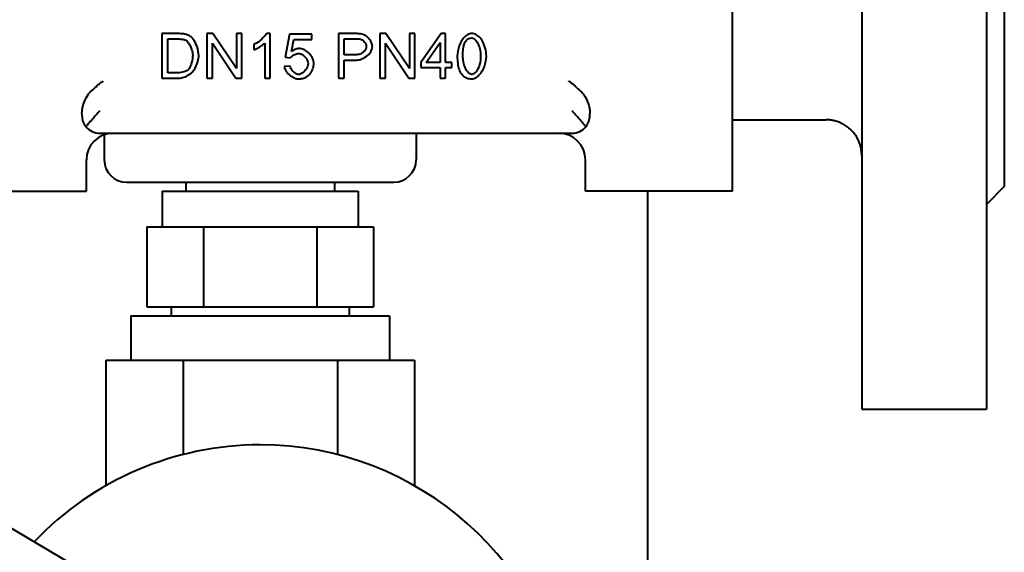
# Model space of a CAD drawing. Units: millimetres. Extents: x -1177 to 5418, y -4750 to 1759.
# Drawn here: x 5202 to 5313, y 270 to 330 of the extents above; entities that cross this region are included whole.
import ezdxf

# ---------------------------------------------------------------- set-up
doc = ezdxf.new("R2010")
doc.units = ezdxf.units.MM
doc.linetypes.add('K5LT_BASIC', pattern=[0])
doc.layers.add('Системный слой', color=7, linetype='Continuous')

# ---------------------------------------------------------------- blocks, each defined once
blk = doc.blocks.new('U18')
at = {"layer": 'Системный слой', "color": 150, "linetype": 'K5LT_BASIC', "lineweight": 40, "true_color": 0x0080ff}
for p, q in [((5296.8, 380.8), (5296.8, 285.8)), ((5310.8, 380.8), (5310.8, 285.8)), ((5282.3, 310.3), (5282.3, 356.3)), ((5312.8, 355.8), (5312.8, 310.8)), ((5220, 327.98), (5218.28, 327.98)), ((5218.28, 327.98), (5218.28, 322.98)), ((5218.94, 327.39), (5219.99, 327.39)), ((5218.94, 323.57), (5218.94, 327.39)), ((5224, 327.98), (5223.32, 327.98)), ((5223.32, 327.98), (5223.32, 322.98)), ((5226.63, 324.05), (5224, 327.98)), ((5227.26, 327.98), (5226.63, 327.98)), ((5226.63, 327.98), (5226.63, 324.05)), ((5227.26, 322.98), (5227.26, 327.98)), ((5230.43, 328), (5230.03, 328)), ((5230.43, 322.98), (5230.43, 328)), ((5232.6, 327.92), (5232.12, 325.35)), ((5235.08, 327.92), (5232.6, 327.92)), ((5232.82, 325.99), (5233.09, 327.33)), ((5233.09, 327.33), (5235.08, 327.33)), ((5235.08, 327.33), (5235.08, 327.92)), ((5238.08, 327.98), (5238.08, 322.98)), ((5239.96, 327.98), (5238.08, 327.98)), ((5238.74, 325.6), (5238.74, 327.39)), ((5238.74, 327.39), (5240.02, 327.39)), ((5243.41, 327.98), (5242.73, 327.98)), ((5242.73, 327.98), (5242.73, 322.98)), ((5246.04, 324.05), (5243.41, 327.98)), ((5246.04, 327.98), (5246.04, 324.05)), ((5246.67, 327.98), (5246.04, 327.98)), ((5246.67, 322.98), (5246.67, 327.98)), ((5249.61, 327.98), (5247.33, 324.74)), ((5250.11, 327.98), (5249.61, 327.98)), ((5250.11, 324.74), (5250.11, 327.98)), ((5223.95, 326.91), (5226.58, 322.98)), ((5223.95, 322.98), (5223.95, 326.91)), ((5228.59, 326.75), (5228.59, 326.15)), ((5229.82, 326.89), (5229.82, 322.98)), ((5243.37, 322.98), (5243.37, 326.91)), ((5243.37, 326.91), (5245.99, 322.98)), ((5247.93, 324.74), (5249.5, 327)), ((5249.5, 327), (5249.5, 324.74)), ((5232.12, 325.35), (5232.69, 325.27)), ((5240.03, 325.6), (5238.74, 325.6)), ((5238.74, 322.98), (5238.74, 325.01)), ((5238.74, 325.01), (5240.02, 325.01)), ((5232.65, 324.34), (5232, 324.29)), ((5247.33, 324.74), (5247.33, 324.18)), ((5247.33, 324.18), (5249.5, 324.18)), ((5249.5, 324.74), (5247.93, 324.74)), ((5249.5, 324.18), (5249.5, 322.98)), ((5250.79, 324.74), (5250.11, 324.74)), ((5250.11, 324.18), (5250.79, 324.18)), ((5250.11, 322.98), (5250.11, 324.18)), ((5250.79, 324.18), (5250.79, 324.74)), ((5218.28, 322.98), (5220.08, 322.98)), ((5220.01, 323.57), (5218.94, 323.57)), ((5223.32, 322.98), (5223.95, 322.98)), ((5226.58, 322.98), (5227.26, 322.98)), ((5229.82, 322.98), (5230.43, 322.98)), ((5238.08, 322.98), (5238.74, 322.98)), ((5242.73, 322.98), (5243.37, 322.98)), ((5245.99, 322.98), (5246.67, 322.98)), ((5249.5, 322.98), (5250.11, 322.98)), ((5209.3, 318.99), (5209.3, 318.8)), ((5266.3, 318.8), (5266.3, 318.99)), ((5282.3, 318.3), (5292.8, 318.3)), ((5211.3, 316.8), (5229.3, 316.8)), ((5211.8, 316.63), (5211.8, 313.8)), ((5229.3, 316.8), (5264.3, 316.8)), ((5246.8, 316.8), (5246.8, 313.8)), ((5209.8, 312.64), (5209.8, 313.8)), ((5265.8, 310.3), (5265.8, 313.8)), ((5209.8, 310.3), (5209.8, 312.64)), ((5214.3, 311.3), (5229.3, 311.3)), ((5220.97, 311.3), (5220.97, 310.3)), ((5229.3, 311.3), (5244.3, 311.3)), ((5237.63, 311.3), (5237.63, 310.3)), ((5312.8, 310.8), (5310.8, 308.8)), ((5193.3, 310.3), (5209.8, 310.3)), ((5218.3, 310.3), (5240.3, 310.3)), ((5218.3, 310.3), (5218.3, 306.3)), ((5240.3, 310.3), (5240.3, 306.3)), ((5282.3, 310.3), (5265.8, 310.3)), ((5272.8, 266.3), (5272.8, 310.3)), ((5216.6, 306.3), (5216.6, 297.3)), ((5216.6, 306.3), (5219.77, 306.3)), ((5219.77, 306.3), (5222.95, 306.3)), ((5222.95, 306.3), (5229.3, 306.3)), ((5222.95, 306.3), (5222.95, 297.3)), ((5229.3, 306.3), (5235.65, 306.3)), ((5235.65, 306.3), (5235.65, 297.3)), ((5235.65, 306.3), (5238.83, 306.3)), ((5238.83, 306.3), (5242, 306.3)), ((5242, 306.3), (5242, 297.3)), ((5216.6, 297.3), (5222.95, 297.3)), ((5219.3, 297.3), (5219.3, 296.3)), ((5222.95, 297.3), (5235.65, 297.3)), ((5235.65, 297.3), (5242, 297.3)), ((5239.3, 297.3), (5239.3, 296.3)), ((5214.8, 296.3), (5243.8, 296.3)), ((5214.8, 296.3), (5214.8, 291.3)), ((5243.8, 296.3), (5243.8, 291.3)), ((5211.98, 291.3), (5220.64, 291.3)), ((5211.98, 291.3), (5211.98, 277.22)), ((5220.64, 291.3), (5220.64, 280.72)), ((5220.64, 291.3), (5237.96, 291.3)), ((5237.96, 291.3), (5237.96, 280.72)), ((5237.96, 291.3), (5246.62, 291.3)), ((5246.62, 291.3), (5246.62, 277.22)), ((5296.8, 285.8), (5310.8, 285.8)), ((5198.31, 274.25), (5226.45, 257.63))]:
    blk.add_line(p, q, dxfattribs=at)
for centre, radius, start, end in [((5211.3, 318.8), 2, 180, 219.3372), ((5264.3, 318.8), 2, 320.6628, 0), ((5211.3, 318.8), 2, 219.3372, 270), ((5264.3, 318.8), 2, 270, 320.6628), ((5212.8, 313.8), 3, 90, 180), ((5262.8, 313.8), 3, 0, 90), ((5214.3, 313.8), 2.5, 180, 270), ((5244.3, 313.8), 2.5, 270, 0), ((5229.3, 246.8), 35, 90, 136.4416), ((5229.3, 246.8), 35, 283.2644, 90)]:
    blk.add_arc(centre, radius, start, end, dxfattribs=at)
for points, knots in [([(5219.99, 327.39), (5220.16, 327.39), (5220.34, 327.38), (5220.62, 327.35), (5220.75, 327.33), (5220.85, 327.29)], [-0.07571681, -0.07571681, -0.07571681, -0.07571681, -0.03240904, -0.03240904, 0, 0, 0, 0]), ([(5220.89, 327.91), (5220.77, 327.94), (5220.64, 327.95), (5220.35, 327.98), (5220.17, 327.98), (5220, 327.98)], [-0.0870193, -0.0870193, -0.0870193, -0.0870193, -0.05034465, -0.05034465, 0, 0, 0, 0]), ([(5220.85, 327.29), (5220.91, 327.26), (5220.98, 327.22), (5221.13, 327.08), (5221.2, 327), (5221.4, 326.72), (5221.52, 326.48), (5221.68, 325.99), (5221.73, 325.75), (5221.73, 325.52)], [-0.2249217, -0.2249217, -0.2249217, -0.2249217, -0.1908791, -0.1908791, -0.153599, -0.153599, -0.0702386, -0.0702386, 0, 0, 0, 0]), ([(5221.62, 327.55), (5221.52, 327.64), (5221.41, 327.71), (5221.16, 327.83), (5221.03, 327.88), (5220.89, 327.91)], [-0.08259202, -0.08259202, -0.08259202, -0.08259202, -0.04237271, -0.04237271, 0, 0, 0, 0]), ([(5222.41, 325.51), (5222.41, 325.8), (5222.34, 326.17), (5222.11, 326.81), (5221.98, 327.09), (5221.78, 327.39), (5221.71, 327.48), (5221.62, 327.55)], [-0.1966025, -0.1966025, -0.1966025, -0.1966025, -0.1075242, -0.1075242, -0.031998, -0.031998, 0, 0, 0, 0]), ([(5230.03, 328), (5229.98, 327.9), (5229.87, 327.76), (5229.57, 327.45), (5229.4, 327.29), (5229, 326.98), (5228.78, 326.83), (5228.59, 326.75)], [-0.1613797, -0.1613797, -0.1613797, -0.1613797, -0.1135028, -0.1135028, -0.0627599, -0.0627599, 0, 0, 0, 0]), ([(5240.72, 327.93), (5240.62, 327.95), (5240.51, 327.96), (5240.26, 327.98), (5240.11, 327.98), (5239.96, 327.98)], [-0.07409933, -0.07409933, -0.07409933, -0.07409933, -0.04302779, -0.04302779, 0, 0, 0, 0]), ([(5240.02, 327.39), (5240.14, 327.39), (5240.28, 327.39), (5240.48, 327.37), (5240.57, 327.36), (5240.64, 327.34)], [-0.05098664, -0.05098664, -0.05098664, -0.05098664, -0.02062453, -0.02062453, 0, 0, 0, 0]), ([(5240.64, 327.34), (5240.67, 327.33), (5240.7, 327.32), (5240.77, 327.28), (5240.8, 327.26), (5240.9, 327.17), (5240.96, 327.1), (5241.09, 326.93), (5241.15, 326.81), (5241.2, 326.64), (5241.21, 326.58), (5241.21, 326.51)], [-0.09985838, -0.09985838, -0.09985838, -0.09985838, -0.09001606, -0.09001606, -0.07880911, -0.07880911, -0.05370212, -0.05370212, -0.01925668, -0.01925668, 0, 0, 0, 0]), ([(5241.89, 326.53), (5241.89, 326.6), (5241.88, 326.67), (5241.84, 326.84), (5241.81, 326.93), (5241.69, 327.18), (5241.58, 327.34), (5241.31, 327.63), (5241.17, 327.75), (5240.92, 327.88), (5240.82, 327.92), (5240.72, 327.93)], [-0.1453895, -0.1453895, -0.1453895, -0.1453895, -0.1264887, -0.1264887, -0.1069532, -0.1069532, -0.0665571, -0.0665571, -0.0278701, -0.0278701, 0, 0, 0, 0]), ([(5253.05, 328), (5252.98, 328), (5252.9, 327.99), (5252.75, 327.95), (5252.68, 327.91), (5252.46, 327.79), (5252.31, 327.68), (5251.95, 327.28), (5251.76, 326.96), (5251.49, 326.21), (5251.42, 325.81), (5251.42, 325.45)], [-0.3361956, -0.3361956, -0.3361956, -0.3361956, -0.3078429, -0.3078429, -0.2764972, -0.2764972, -0.2113047, -0.2113047, -0.1091925, -0.1091925, 0, 0, 0, 0]), ([(5252.05, 325.45), (5252.05, 325.95), (5252.09, 326.42), (5252.24, 326.9), (5252.29, 327.03), (5252.37, 327.13)], [-0.1510633, -0.1510633, -0.1510633, -0.1510633, -0.0388798, -0.0388798, 0, 0, 0, 0]), ([(5252.37, 327.13), (5252.41, 327.2), (5252.47, 327.26), (5252.59, 327.36), (5252.65, 327.4), (5252.83, 327.47), (5252.93, 327.49), (5253.04, 327.49)], [-0.08021677, -0.08021677, -0.08021677, -0.08021677, -0.0556917, -0.0556917, -0.03273356, -0.03273356, 0, 0, 0, 0]), ([(5253.04, 327.49), (5253.07, 327.49), (5253.11, 327.49), (5253.17, 327.47), (5253.21, 327.46), (5253.32, 327.4), (5253.38, 327.35), (5253.58, 327.15), (5253.71, 326.95), (5253.95, 326.37), (5254.04, 325.94), (5254.04, 325.45)], [-0.348656, -0.348656, -0.348656, -0.348656, -0.3294374, -0.3294374, -0.3084236, -0.3084236, -0.2593574, -0.2593574, -0.1490586, -0.1490586, 0, 0, 0, 0]), ([(5254.68, 325.45), (5254.68, 325.73), (5254.64, 326.05), (5254.47, 326.66), (5254.36, 326.94), (5254.06, 327.42), (5253.9, 327.6), (5253.59, 327.84), (5253.44, 327.91), (5253.22, 327.98), (5253.13, 328), (5253.05, 328)], [-0.1786512, -0.1786512, -0.1786512, -0.1786512, -0.1333707, -0.1333707, -0.0925964, -0.0925964, -0.0556483, -0.0556483, -0.0234997, -0.0234997, 0, 0, 0, 0]), ([(5228.59, 326.15), (5228.79, 326.22), (5229.19, 326.45), (5229.57, 326.7), (5229.73, 326.81), (5229.82, 326.89)], [-0.1766532, -0.1766532, -0.1766532, -0.1766532, -0.0370389, -0.0370389, 0, 0, 0, 0]), ([(5233.77, 326.3), (5233.6, 326.3), (5233.44, 326.27), (5233.12, 326.17), (5232.96, 326.09), (5232.82, 325.99)], [-0.1017685, -0.1017685, -0.1017685, -0.1017685, -0.0521152, -0.0521152, 0, 0, 0, 0]), ([(5235.32, 324.68), (5235.32, 324.8), (5235.29, 324.93), (5235.21, 325.17), (5235.14, 325.29), (5234.92, 325.64), (5234.72, 325.85), (5234.35, 326.12), (5234.2, 326.2), (5233.96, 326.28), (5233.86, 326.3), (5233.77, 326.3)], [-0.2127207, -0.2127207, -0.2127207, -0.2127207, -0.1810539, -0.1810539, -0.1462717, -0.1462717, -0.0754142, -0.0754142, -0.0292275, -0.0292275, 0, 0, 0, 0]), ([(5240.02, 325.01), (5240.2, 325.01), (5240.38, 325.04), (5240.72, 325.13), (5240.88, 325.2), (5241.25, 325.43), (5241.45, 325.6), (5241.71, 325.93), (5241.79, 326.08), (5241.87, 326.33), (5241.89, 326.43), (5241.89, 326.53)], [-0.2183733, -0.2183733, -0.2183733, -0.2183733, -0.1772685, -0.1772685, -0.1383727, -0.1383727, -0.0770902, -0.0770902, -0.0309445, -0.0309445, 0, 0, 0, 0]), ([(5241.21, 326.51), (5241.21, 326.46), (5241.2, 326.42), (5241.18, 326.32), (5241.16, 326.27), (5241.09, 326.13), (5241.02, 326.04), (5240.82, 325.85), (5240.67, 325.75), (5240.36, 325.63), (5240.19, 325.6), (5240.03, 325.6)], [-0.1795937, -0.1795937, -0.1795937, -0.1795937, -0.1611617, -0.1611617, -0.1418137, -0.1418137, -0.1019567, -0.1019567, -0.0491235, -0.0491235, 0, 0, 0, 0]), ([(5220.08, 322.98), (5220.23, 322.98), (5220.41, 323), (5220.79, 323.1), (5220.98, 323.17), (5221.41, 323.41), (5221.63, 323.6), (5222.07, 324.17), (5222.23, 324.55), (5222.38, 325.1), (5222.41, 325.33), (5222.41, 325.51)], [-0.237243, -0.237243, -0.237243, -0.237243, -0.2040391, -0.2040391, -0.1715202, -0.1715202, -0.1231481, -0.1231481, -0.0535131, -0.0535131, 0, 0, 0, 0]), ([(5221.73, 325.52), (5221.73, 325.27), (5221.68, 324.99), (5221.54, 324.48), (5221.45, 324.25), (5221.32, 324.03), (5221.28, 323.97), (5221.23, 323.92)], [-0.1363186, -0.1363186, -0.1363186, -0.1363186, -0.0754391, -0.0754391, -0.0200849, -0.0200849, 0, 0, 0, 0]), ([(5232.69, 325.27), (5232.72, 325.31), (5232.75, 325.35), (5232.85, 325.44), (5232.91, 325.49), (5233.09, 325.61), (5233.25, 325.68), (5233.46, 325.74), (5233.53, 325.76), (5233.6, 325.76)], [-0.1025661, -0.1025661, -0.1025661, -0.1025661, -0.0843903, -0.0843903, -0.0650997, -0.0650997, -0.0208162, -0.0208162, 0, 0, 0, 0]), ([(5233.6, 325.76), (5233.67, 325.76), (5233.75, 325.74), (5233.89, 325.7), (5233.96, 325.66), (5234.17, 325.53), (5234.3, 325.41), (5234.5, 325.16), (5234.57, 325.04), (5234.65, 324.81), (5234.67, 324.72), (5234.67, 324.62)], [-0.1712081, -0.1712081, -0.1712081, -0.1712081, -0.1481237, -0.1481237, -0.1230544, -0.1230544, -0.0707384, -0.0707384, -0.0284417, -0.0284417, 0, 0, 0, 0]), ([(5251.42, 325.45), (5251.42, 324.92), (5251.47, 324.4), (5251.69, 323.76), (5251.78, 323.57), (5251.91, 323.41)], [-0.201331, -0.201331, -0.201331, -0.201331, -0.0624654, -0.0624654, 0, 0, 0, 0]), ([(5253.05, 323.4), (5253.02, 323.4), (5252.98, 323.4), (5252.92, 323.42), (5252.88, 323.44), (5252.78, 323.49), (5252.72, 323.54), (5252.51, 323.74), (5252.39, 323.94), (5252.14, 324.52), (5252.05, 324.95), (5252.05, 325.45)], [-0.3643965, -0.3643965, -0.3643965, -0.3643965, -0.3406009, -0.3406009, -0.3145323, -0.3145323, -0.2594683, -0.2594683, -0.1493057, -0.1493057, 0, 0, 0, 0]), ([(5253.05, 322.9), (5253.12, 322.9), (5253.19, 322.91), (5253.34, 322.95), (5253.42, 322.98), (5253.64, 323.1), (5253.78, 323.22), (5254.14, 323.62), (5254.33, 323.93), (5254.61, 324.68), (5254.68, 325.08), (5254.68, 325.45)], [-0.3341869, -0.3341869, -0.3341869, -0.3341869, -0.3061146, -0.3061146, -0.2749842, -0.2749842, -0.2102152, -0.2102152, -0.1085302, -0.1085302, 0, 0, 0, 0]), ([(5254.04, 325.45), (5254.04, 325.14), (5254.01, 324.82), (5253.85, 324.24), (5253.74, 324), (5253.53, 323.69), (5253.44, 323.59), (5253.3, 323.48), (5253.24, 323.45), (5253.14, 323.41), (5253.09, 323.4), (5253.05, 323.4)], [-0.1705377, -0.1705377, -0.1705377, -0.1705377, -0.1179664, -0.1179664, -0.066843, -0.066843, -0.0335047, -0.0335047, -0.0132958, -0.0132958, 0, 0, 0, 0]), ([(5221.23, 323.92), (5221.18, 323.87), (5221.09, 323.82), (5220.95, 323.75), (5220.84, 323.71), (5220.52, 323.62), (5220.26, 323.57), (5220.01, 323.57)], [-0.1259136, -0.1259136, -0.1259136, -0.1259136, -0.1075338, -0.1075338, -0.0743323, -0.0743323, 0, 0, 0, 0]), ([(5232, 324.29), (5232.01, 324.2), (5232.04, 324.1), (5232.12, 323.92), (5232.17, 323.83), (5232.36, 323.55), (5232.53, 323.39), (5232.88, 323.12), (5233.06, 323.02), (5233.36, 322.92), (5233.49, 322.9), (5233.61, 322.9)], [-0.2130726, -0.2130726, -0.2130726, -0.2130726, -0.1867602, -0.1867602, -0.1577819, -0.1577819, -0.0953507, -0.0953507, -0.0373332, -0.0373332, 0, 0, 0, 0]), ([(5233.61, 323.4), (5233.56, 323.4), (5233.51, 323.41), (5233.42, 323.43), (5233.37, 323.45), (5233.22, 323.53), (5233.12, 323.6), (5232.92, 323.79), (5232.82, 323.91), (5232.7, 324.14), (5232.66, 324.24), (5232.65, 324.34)], [-0.1481985, -0.1481985, -0.1481985, -0.1481985, -0.1321576, -0.1321576, -0.1143743, -0.1143743, -0.0769241, -0.0769241, -0.0311541, -0.0311541, 0, 0, 0, 0]), ([(5234.67, 324.62), (5234.67, 324.51), (5234.64, 324.4), (5234.57, 324.18), (5234.51, 324.08), (5234.34, 323.82), (5234.2, 323.68), (5233.97, 323.51), (5233.88, 323.46), (5233.73, 323.41), (5233.67, 323.4), (5233.61, 323.4)], [-0.1468029, -0.1468029, -0.1468029, -0.1468029, -0.1203116, -0.1203116, -0.0918876, -0.0918876, -0.047246, -0.047246, -0.0185714, -0.0185714, 0, 0, 0, 0]), ([(5234.92, 323.5), (5235.05, 323.67), (5235.15, 323.85), (5235.29, 324.25), (5235.32, 324.46), (5235.32, 324.68)], [-0.1277615, -0.1277615, -0.1277615, -0.1277615, -0.0649895, -0.0649895, 0, 0, 0, 0]), ([(5211.66, 322.63), (5211.65, 322.62), (5211.65, 322.62), (5211.53, 322.54), (5211.42, 322.46), (5211.3, 322.39)], [-0.0017314, -0.0017314, -0.0017314, -0.0017314, 0, 0, 0.04091742, 0.04091742, 0.04091742, 0.04091742]), ([(5233.61, 322.9), (5233.76, 322.9), (5233.91, 322.91), (5234.2, 322.98), (5234.33, 323.03), (5234.64, 323.2), (5234.79, 323.34), (5234.92, 323.5)], [-0.1508631, -0.1508631, -0.1508631, -0.1508631, -0.1055133, -0.1055133, -0.0632524, -0.0632524, 0, 0, 0, 0]), ([(5251.91, 323.41), (5251.98, 323.32), (5252.06, 323.24), (5252.24, 323.11), (5252.34, 323.05), (5252.63, 322.93), (5252.84, 322.9), (5253.05, 322.9)], [-0.1299838, -0.1299838, -0.1299838, -0.1299838, -0.0957882, -0.0957882, -0.0624303, -0.0624303, 0, 0, 0, 0]), ([(5264.3, 322.39), (5264.18, 322.46), (5264.07, 322.54), (5263.95, 322.62), (5263.95, 322.62), (5263.94, 322.63)], [0.15839307, 0.15839307, 0.15839307, 0.15839307, 0.1992628, 0.1992628, 0.20099219, 0.20099219, 0.20099219, 0.20099219]), ([(5209.3, 318.99), (5209.3, 319.41), (5209.39, 319.89), (5209.68, 320.62), (5209.82, 320.9), (5210.07, 321.24), (5210.15, 321.34), (5210.29, 321.48), (5210.34, 321.53), (5210.39, 321.57)], [1.1820354, 1.1820354, 1.1820354, 1.1820354, 1.3440837, 1.3440837, 1.4441577, 1.4441577, 1.4851428, 1.4851428, 1.506132, 1.506132, 1.506132, 1.506132]), ([(5210.39, 321.57), (5210.55, 321.71), (5210.72, 321.86), (5211.01, 322.14), (5211.12, 322.25), (5211.24, 322.35), (5211.27, 322.37), (5211.3, 322.39), (5211.3, 322.39), (5211.3, 322.39)], [-0.10901936, -0.10901936, -0.10901936, -0.10901936, -0.07740564, -0.07740564, -0.0526432, -0.0526432, -0.04252582, -0.04252582, -0.04223175, -0.04223175, -0.04223175, -0.04223175]), ([(5264.3, 322.39), (5264.36, 322.36), (5264.43, 322.3), (5264.57, 322.16), (5264.65, 322.08), (5264.88, 321.87), (5265.04, 321.72), (5265.21, 321.57)], [-0.1555195, -0.1555195, -0.1555195, -0.1555195, -0.1154954, -0.1154954, -0.072605, -0.072605, 0, 0, 0, 0]), ([(5265.21, 321.57), (5265.33, 321.46), (5265.44, 321.34), (5265.62, 321.11), (5265.7, 321), (5266.05, 320.41), (5266.22, 319.87), (5266.29, 319.24), (5266.3, 319.11), (5266.3, 318.99)], [0.9101155, 0.9101155, 0.9101155, 0.9101155, 0.9606019, 0.9606019, 1.006393, 1.006393, 1.1861757, 1.1861757, 1.2342121, 1.2342121, 1.2342121, 1.2342121]), ([(5211.3, 319.3), (5211.03, 319.01), (5210.75, 318.69), (5210.31, 318.19), (5210.15, 318), (5209.91, 317.73), (5209.83, 317.63), (5209.75, 317.54)], [0, 0, 0, 0, 0.1193971, 0.1193971, 0.1931723, 0.1931723, 0.2387943, 0.2387943, 0.2387943, 0.2387943]), ([(5265.85, 317.54), (5265.78, 317.62), (5265.7, 317.71), (5265.34, 318.14), (5264.99, 318.53), (5264.53, 319.04), (5264.42, 319.18), (5264.3, 319.3)], [1.1539349, 1.1539349, 1.1539349, 1.1539349, 1.1956304, 1.1956304, 1.3410556, 1.3410556, 1.3927292, 1.3927292, 1.3927292, 1.3927292]), ([(5296.8, 314.3), (5296.8, 314.32), (5296.8, 314.34), (5296.8, 314.4), (5296.8, 314.44), (5296.79, 314.51), (5296.79, 314.56), (5296.79, 314.65), (5296.78, 314.71), (5296.76, 314.86), (5296.75, 314.96), (5296.7, 315.22), (5296.66, 315.38), (5296.55, 315.71), (5296.48, 315.88), (5296.32, 316.21), (5296.23, 316.38), (5296.02, 316.69), (5295.9, 316.84), (5295.65, 317.12), (5295.51, 317.25), (5295.22, 317.49), (5295.07, 317.6), (5294.75, 317.8), (5294.58, 317.89), (5294.24, 318.04), (5294.06, 318.11), (5293.76, 318.19), (5293.64, 318.22), (5293.46, 318.25), (5293.41, 318.26), (5293.34, 318.27), (5293.33, 318.27), (5293.3, 318.27), (5293.3, 318.27), (5293.29, 318.28), (5293.28, 318.28), (5293.28, 318.28), (5293.27, 318.28), (5293.21, 318.28), (5293.15, 318.29), (5293.06, 318.3), (5293.02, 318.3), (5292.93, 318.3), (5292.86, 318.3), (5292.8, 318.3)], [0, 0, 0, 0, 0.261106, 0.261106, 0.782262, 0.782262, 1.345196, 1.345196, 2.137021, 2.137021, 3.49569, 3.49569, 5.772145, 5.772145, 8.314289, 8.314289, 10.89274, 10.89274, 13.50259, 13.50259, 16.12815, 16.12815, 18.75333, 18.75333, 21.362112, 21.362112, 23.93782, 23.93782, 25.677061, 25.677061, 26.411751, 26.411751, 26.626828, 26.626828, 26.734262, 26.734262, 26.787953, 26.787953, 26.814791, 26.814791, 27.677716, 27.677716, 28.10521, 28.10521, 29, 29, 29, 29])]:
    blk.add_open_spline(points, degree=3, knots=knots, dxfattribs=at)

msp = doc.modelspace()

# ---------------------------------------------------------------- block references
at = {"layer": 'Системный слой'}
msp.add_blockref('U18', (0, 0), dxfattribs=at)

doc.saveas('drawing.dxf')
